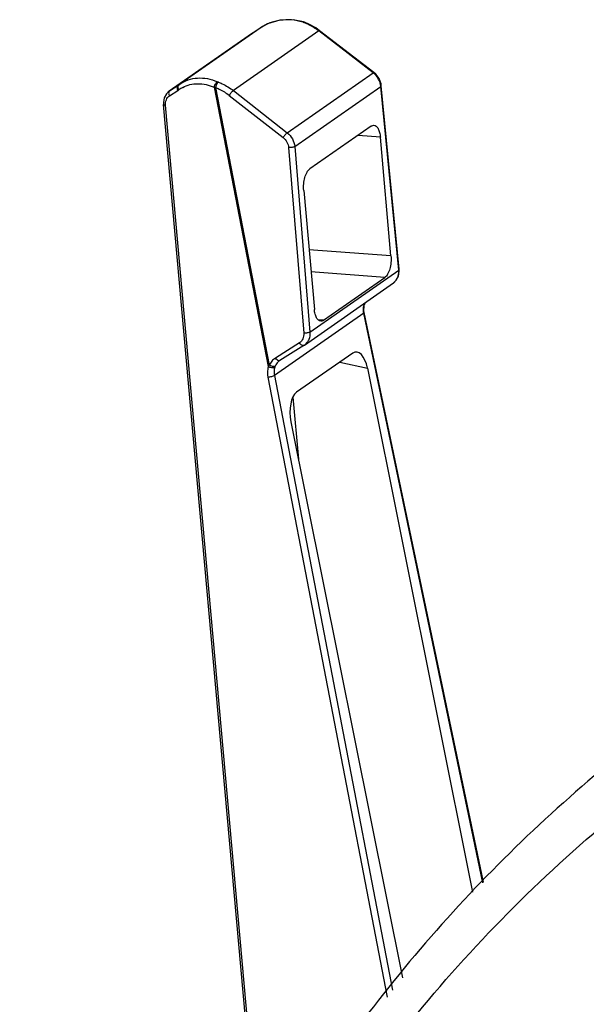
# Model space of a CAD drawing. Units: inches. Extents: x 0 to 415, y 0 to 292.
# Drawn here: x 323 to 332, y 203 to 218 of the extents above; entities that cross this region are included whole.
import ezdxf

# ---------------------------------------------------------------- set-up
doc = ezdxf.new("R2010")
doc.units = ezdxf.units.IN
doc.header["$MEASUREMENT"] = 0
doc.layers.add('Layer 1', color=7, linetype='Continuous')

# ---------------------------------------------------------------- blocks, each defined once
blk = doc.blocks.new('block 66')
at = {"layer": 'Layer 1', "color": 7, "lineweight": 25}
blk.add_lwpolyline([(325.738, 217.086), (325.705, 217.023), (325.693, 216.949)], dxfattribs=at)
blk = doc.blocks.new('block 77')
at = {"layer": 'Layer 1', "color": 7, "lineweight": 25}
blk.add_lwpolyline([(327.087, 201.384), (325.694, 216.919)], dxfattribs=at)
blk = doc.blocks.new('block 78')
at = {"layer": 'Layer 1', "color": 7, "lineweight": 25}
blk.add_lwpolyline([(327.12, 201.351), (325.725, 216.904)], dxfattribs=at)
blk = doc.blocks.new('block 81')
at = {"layer": 'Layer 1', "color": 7, "lineweight": 25}
blk.add_lwpolyline([(325.693, 216.949), (325.694, 216.919)], dxfattribs=at)
blk = doc.blocks.new('block 82')
at = {"layer": 'Layer 1', "color": 7, "lineweight": 25}
blk.add_lwpolyline([(328.835, 213.757), (328.844, 213.789)], dxfattribs=at)
blk = doc.blocks.new('block 83')
at = {"layer": 'Layer 1', "color": 7, "lineweight": 25}
blk.add_lwpolyline([(328.844, 213.789), (328.851, 213.806)], dxfattribs=at)
blk = doc.blocks.new('block 84')
at = {"layer": 'Layer 1', "color": 7, "lineweight": 25}
blk.add_lwpolyline([(328.851, 213.806), (328.855, 213.815)], dxfattribs=at)
blk = doc.blocks.new('block 85')
at = {"layer": 'Layer 1', "color": 7, "lineweight": 25}
blk.add_lwpolyline([(329.378, 214.325), (329.386, 214.337)], dxfattribs=at)
blk = doc.blocks.new('block 86')
at = {"layer": 'Layer 1', "color": 7, "lineweight": 25}
blk.add_lwpolyline([(329.097, 217.199), (329.105, 217.21)], dxfattribs=at)
blk = doc.blocks.new('block 87')
at = {"layer": 'Layer 1', "color": 7, "lineweight": 25}
blk.add_lwpolyline([(325.782, 217.129), (325.738, 217.086)], dxfattribs=at)
blk = doc.blocks.new('block 88')
at = {"layer": 'Layer 1', "color": 7, "lineweight": 25}
blk.add_lwpolyline([(329.378, 214.325), (329.097, 217.199)], dxfattribs=at)
blk = doc.blocks.new('block 89')
at = {"layer": 'Layer 1', "color": 7, "lineweight": 25}
blk.add_lwpolyline([(329.386, 214.337), (329.105, 217.21)], dxfattribs=at)
blk = doc.blocks.new('block 90')
at = {"layer": 'Layer 1', "color": 7, "lineweight": 25}
blk.add_lwpolyline([(327.718, 212.332), (327.805, 211.364)], dxfattribs=at)
blk = doc.blocks.new('block 91')
at = {"layer": 'Layer 1', "color": 7, "lineweight": 25}
blk.add_lwpolyline([(327.889, 215.57), (328.056, 213.709)], dxfattribs=at)
blk = doc.blocks.new('block 92')
at = {"layer": 'Layer 1', "color": 7, "lineweight": 25}
blk.add_lwpolyline([(329.256, 214.546), (329.09, 216.408)], dxfattribs=at)
blk = doc.blocks.new('block 93')
at = {"layer": 'Layer 1', "color": 7, "lineweight": 25}
blk.add_lwpolyline([(327.653, 216.242), (327.89, 213.337)], dxfattribs=at)
blk = doc.blocks.new('block 94')
at = {"layer": 'Layer 1', "color": 7, "lineweight": 25}
blk.add_lwpolyline([(327.748, 216.258), (327.985, 213.354)], dxfattribs=at)
blk = doc.blocks.new('block 95')
at = {"layer": 'Layer 1', "color": 7, "lineweight": 25}
blk.add_lwpolyline([(329.387, 214.305), (329.386, 214.337)], dxfattribs=at)
blk = doc.blocks.new('block 96')
at = {"layer": 'Layer 1', "color": 7, "lineweight": 25}
blk.add_lwpolyline([(328.832, 213.686), (328.835, 213.757)], dxfattribs=at)
blk = doc.blocks.new('block 98')
at = {"layer": 'Layer 1', "color": 7, "lineweight": 25}
blk.add_lwpolyline([(328.844, 213.798), (328.851, 213.806)], dxfattribs=at)
blk = doc.blocks.new('block 99')
at = {"layer": 'Layer 1', "color": 7, "lineweight": 25}
blk.add_lwpolyline([(328.837, 213.781), (328.844, 213.789)], dxfattribs=at)
blk = doc.blocks.new('block 100')
at = {"layer": 'Layer 1', "color": 7, "lineweight": 25}
blk.add_lwpolyline([(329.294, 214.124), (329.34, 214.167), (329.374, 214.231), (329.387, 214.305)], dxfattribs=at)
blk = doc.blocks.new('block 101')
at = {"layer": 'Layer 1', "color": 7, "lineweight": 25}
blk.add_lwpolyline([(325.926, 217.22), (325.947, 217.235)], dxfattribs=at)
blk = doc.blocks.new('block 102')
at = {"layer": 'Layer 1', "color": 7, "lineweight": 25}
blk.add_lwpolyline([(327.207, 218.113), (327.189, 218.1)], dxfattribs=at)
blk = doc.blocks.new('block 103')
at = {"layer": 'Layer 1', "color": 7, "lineweight": 25}
blk.add_lwpolyline([(327.017, 217.99), (327.017, 217.99)], dxfattribs=at)
blk = doc.blocks.new('block 104')
at = {"layer": 'Layer 1', "color": 7, "lineweight": 25}
blk.add_lwpolyline([(325.782, 217.129), (327.017, 217.99)], dxfattribs=at)
blk = doc.blocks.new('block 105')
at = {"layer": 'Layer 1', "color": 7, "lineweight": 25}
blk.add_lwpolyline([(325.789, 217.133), (327.024, 217.994)], dxfattribs=at)
blk = doc.blocks.new('block 106')
at = {"layer": 'Layer 1', "color": 7, "lineweight": 25}
blk.add_lwpolyline([(327.208, 218.114), (325.948, 217.236)], dxfattribs=at)
blk = doc.blocks.new('block 107')
at = {"layer": 'Layer 1', "color": 7, "lineweight": 25}
blk.add_lwpolyline([(325.931, 217.224), (325.92, 217.216)], dxfattribs=at)
blk = doc.blocks.new('block 108')
at = {"layer": 'Layer 1', "color": 7, "lineweight": 25}
blk.add_lwpolyline([(328.126, 218.068), (326.787, 217.134)], dxfattribs=at)
blk = doc.blocks.new('block 109')
at = {"layer": 'Layer 1', "color": 7, "lineweight": 25}
blk.add_lwpolyline([(327.63, 216.474), (328.977, 217.413)], dxfattribs=at)
blk = doc.blocks.new('block 110')
at = {"layer": 'Layer 1', "color": 7, "lineweight": 25}
blk.add_lwpolyline([(327.748, 216.258), (329.097, 217.199)], dxfattribs=at)
blk = doc.blocks.new('block 111')
at = {"layer": 'Layer 1', "color": 7, "lineweight": 25}
blk.add_lwpolyline([(328.947, 216.578), (327.986, 215.908)], dxfattribs=at)
blk = doc.blocks.new('block 112')
at = {"layer": 'Layer 1', "color": 7, "lineweight": 25}
blk.add_lwpolyline([(327.024, 217.994), (327.025, 217.995)], dxfattribs=at)
blk = doc.blocks.new('block 113')
at = {"layer": 'Layer 1', "color": 7, "lineweight": 25}
blk.add_lwpolyline([(327.025, 217.995), (327.017, 217.99)], dxfattribs=at)
blk = doc.blocks.new('block 114')
at = {"layer": 'Layer 1', "color": 7, "lineweight": 25}
blk.add_lwpolyline([(325.782, 217.129), (325.789, 217.133)], dxfattribs=at)
blk = doc.blocks.new('block 115')
at = {"layer": 'Layer 1', "color": 7, "lineweight": 25}
blk.add_lwpolyline([(327.169, 218.087), (327.024, 217.994)], dxfattribs=at)
blk = doc.blocks.new('block 116')
at = {"layer": 'Layer 1', "color": 7, "lineweight": 25}
blk.add_lwpolyline([(325.789, 217.133), (325.92, 217.216)], dxfattribs=at)
blk = doc.blocks.new('block 117')
at = {"layer": 'Layer 1', "color": 7, "lineweight": 25}
blk.add_lwpolyline([(325.787, 217.052), (325.919, 217.134)], dxfattribs=at)
blk = doc.blocks.new('block 119')
at = {"layer": 'Layer 1', "color": 7, "lineweight": 25}
blk.add_lwpolyline([(330.694, 204.731), (328.829, 213.648)], dxfattribs=at)
blk = doc.blocks.new('block 120')
at = {"layer": 'Layer 1', "color": 7, "lineweight": 25}
blk.add_lwpolyline([(330.703, 204.739), (328.836, 213.659)], dxfattribs=at)
blk = doc.blocks.new('block 121')
at = {"layer": 'Layer 1', "color": 7, "lineweight": 25}
blk.add_lwpolyline([(327.688, 211.949), (329.435, 203.244)], dxfattribs=at)
blk = doc.blocks.new('block 122')
at = {"layer": 'Layer 1', "color": 7, "lineweight": 25}
blk.add_lwpolyline([(328.889, 212.786), (330.535, 204.586)], dxfattribs=at)
blk = doc.blocks.new('block 123')
at = {"layer": 'Layer 1', "color": 7, "lineweight": 25}
blk.add_lwpolyline([(326.486, 217.188), (327.334, 212.814)], dxfattribs=at)
blk = doc.blocks.new('block 124')
at = {"layer": 'Layer 1', "color": 7, "lineweight": 25}
blk.add_lwpolyline([(326.507, 217.183), (327.35, 212.835)], dxfattribs=at)
blk = doc.blocks.new('block 125')
at = {"layer": 'Layer 1', "color": 7, "lineweight": 25}
blk.add_lwpolyline([(327.327, 212.648), (329.195, 202.94)], dxfattribs=at)
blk = doc.blocks.new('block 126')
at = {"layer": 'Layer 1', "color": 7, "lineweight": 25}
blk.add_lwpolyline([(327.43, 212.672), (329.281, 203.049)], dxfattribs=at)
blk = doc.blocks.new('block 127')
at = {"layer": 'Layer 1', "color": 7, "lineweight": 25}
blk.add_lwpolyline([(329.105, 217.21), (329.1, 217.243)], dxfattribs=at)
blk = doc.blocks.new('block 128')
at = {"layer": 'Layer 1', "color": 7, "lineweight": 25}
blk.add_lwpolyline([(328.836, 213.659), (328.832, 213.686)], dxfattribs=at)
blk = doc.blocks.new('block 135')
at = {"layer": 'Layer 1', "color": 7, "lineweight": 25}
blk.add_lwpolyline([(328.199, 213.539), (329.159, 214.208)], dxfattribs=at)
blk = doc.blocks.new('block 136')
at = {"layer": 'Layer 1', "color": 7, "lineweight": 25}
blk.add_lwpolyline([(327.985, 213.354), (329.378, 214.325)], dxfattribs=at)
blk = doc.blocks.new('block 137')
at = {"layer": 'Layer 1', "color": 7, "lineweight": 25}
blk.add_lwpolyline([(327.899, 213.151), (329.295, 214.124)], dxfattribs=at)
blk = doc.blocks.new('block 138')
at = {"layer": 'Layer 1', "color": 7, "lineweight": 25}
blk.add_lwpolyline([(328.829, 213.648), (327.43, 212.672)], dxfattribs=at)
blk = doc.blocks.new('block 139')
at = {"layer": 'Layer 1', "color": 7, "lineweight": 25}
blk.add_lwpolyline([(328.658, 213.026), (327.778, 212.412)], dxfattribs=at)
blk = doc.blocks.new('block 140')
at = {"layer": 'Layer 1', "color": 7, "lineweight": 25}
blk.add_lwpolyline([(327.51, 212.904), (327.51, 212.904)], dxfattribs=at)
blk = doc.blocks.new('block 141')
at = {"layer": 'Layer 1', "color": 7, "lineweight": 25}
blk.add_lwpolyline([(327.891, 213.146), (327.899, 213.151)], dxfattribs=at)
blk = doc.blocks.new('block 142')
at = {"layer": 'Layer 1', "color": 7, "lineweight": 25}
blk.add_lwpolyline([(327.51, 212.904), (327.516, 212.908)], dxfattribs=at)
blk = doc.blocks.new('block 143')
at = {"layer": 'Layer 1', "color": 7, "lineweight": 25}
blk.add_lwpolyline([(327.821, 213.185), (327.446, 212.947)], dxfattribs=at)
blk = doc.blocks.new('block 144')
at = {"layer": 'Layer 1', "color": 7, "lineweight": 25}
blk.add_lwpolyline([(327.891, 213.146), (327.516, 212.908)], dxfattribs=at)
blk = doc.blocks.new('block 148')
at = {"layer": 'Layer 1', "color": 7, "lineweight": 25}
blk.add_lwpolyline([(328.126, 218.068), (328.138, 218.072)], dxfattribs=at)
blk = doc.blocks.new('block 149')
at = {"layer": 'Layer 1', "color": 7, "lineweight": 25}
blk.add_lwpolyline([(328.977, 217.413), (328.989, 217.417)], dxfattribs=at)
blk = doc.blocks.new('block 155')
at = {"layer": 'Layer 1', "color": 7, "lineweight": 25}
blk.add_lwpolyline([(329.1, 217.243), (329.07, 217.322), (329.018, 217.391)], dxfattribs=at)
blk = doc.blocks.new('block 280')
at = {"layer": 'Layer 1', "color": 7, "lineweight": 25}
blk.add_lwpolyline([(328.138, 218.072), (328.078, 218.115)], dxfattribs=at)
blk = doc.blocks.new('block 281')
at = {"layer": 'Layer 1', "color": 7, "lineweight": 25}
blk.add_lwpolyline([(328.977, 217.413), (328.126, 218.068)], dxfattribs=at)
blk = doc.blocks.new('block 282')
at = {"layer": 'Layer 1', "color": 7, "lineweight": 25}
blk.add_lwpolyline([(328.989, 217.417), (328.138, 218.072)], dxfattribs=at)
blk = doc.blocks.new('block 283')
at = {"layer": 'Layer 1', "color": 7, "lineweight": 25}
blk.add_lwpolyline([(326.723, 217.06), (327.567, 216.4)], dxfattribs=at)
blk = doc.blocks.new('block 284')
at = {"layer": 'Layer 1', "color": 7, "lineweight": 25}
blk.add_lwpolyline([(326.787, 217.134), (327.63, 216.474)], dxfattribs=at)
blk = doc.blocks.new('block 285')
at = {"layer": 'Layer 1', "color": 7, "lineweight": 25}
blk.add_lwpolyline([(329.018, 217.391), (328.989, 217.417)], dxfattribs=at)
blk = doc.blocks.new('block 312')
at = {"layer": 'Layer 1', "color": 7, "lineweight": 25}
blk.add_lwpolyline([(328.078, 218.115), (327.972, 218.174), (327.903, 218.204)], dxfattribs=at)
blk = doc.blocks.new('block 378')
at = {"layer": 'Layer 1', "color": 7, "lineweight": 25}
blk.add_lwpolyline([(328.456, 212.885), (328.889, 212.786)], dxfattribs=at)
blk = doc.blocks.new('block 379')
at = {"layer": 'Layer 1', "color": 7, "lineweight": 25}
blk.add_lwpolyline([(327.903, 218.204), (327.884, 218.211)], dxfattribs=at)
blk = doc.blocks.new('block 470')
at = {"layer": 'Layer 1', "color": 7, "lineweight": 25}
blk.add_lwpolyline([(328.199, 213.539), (328.118, 213.545)], dxfattribs=at)
blk = doc.blocks.new('block 471')
at = {"layer": 'Layer 1', "color": 7, "lineweight": 25}
blk.add_lwpolyline([(329.159, 214.208), (328.003, 214.295)], dxfattribs=at)
blk = doc.blocks.new('block 472')
at = {"layer": 'Layer 1', "color": 7, "lineweight": 25}
blk.add_lwpolyline([(329.256, 214.546), (327.972, 214.642)], dxfattribs=at)
blk = doc.blocks.new('block 473')
at = {"layer": 'Layer 1', "color": 7, "lineweight": 25}
blk.add_lwpolyline([(329.09, 216.408), (328.74, 216.434)], dxfattribs=at)
blk = doc.blocks.new('block 475')
at = {"layer": 'Layer 1', "color": 7, "lineweight": 25}
blk.add_lwpolyline([(327.884, 218.211), (327.722, 218.242), (327.515, 218.237), (327.322, 218.179), (327.207, 218.114)], dxfattribs=at)
blk = doc.blocks.new('block 659')
at = {"layer": 'Layer 1', "color": 7, "lineweight": 25}
blk.add_lwpolyline([(327.89, 218.201), (327.903, 218.204)], dxfattribs=at)
blk = doc.blocks.new('block 2780')
at = {"layer": 'Layer 1', "color": 7, "lineweight": 25}
blk.add_open_spline([(327.972, 218.165), (327.948, 218.177), (327.924, 218.188), (327.9, 218.197)], degree=3, dxfattribs=at)
blk = doc.blocks.new('block 2781')
at = {"layer": 'Layer 1', "color": 7, "lineweight": 25}
blk.add_open_spline([(327.9, 218.197), (327.896, 218.198), (327.893, 218.2), (327.89, 218.201)], degree=3, dxfattribs=at)
blk = doc.blocks.new('block 2782')
at = {"layer": 'Layer 1', "color": 7, "lineweight": 25}
blk.add_open_spline([(325.995, 217.184), (325.973, 217.172), (325.953, 217.159), (325.934, 217.144)], degree=3, dxfattribs=at)
blk = doc.blocks.new('block 2783')
at = {"layer": 'Layer 1', "color": 7, "lineweight": 25}
blk.add_open_spline([(326.486, 217.188), (326.493, 217.187), (326.5, 217.185), (326.507, 217.183)], degree=3, dxfattribs=at)
blk = doc.blocks.new('block 2784')
at = {"layer": 'Layer 1', "color": 7, "lineweight": 25}
blk.add_open_spline([(326.537, 217.274), (326.542, 217.272), (326.547, 217.27), (326.552, 217.268)], degree=3, dxfattribs=at)
blk = doc.blocks.new('block 2785')
at = {"layer": 'Layer 1', "color": 7, "lineweight": 25}
blk.add_open_spline([(328.844, 213.798), (328.843, 213.795), (328.842, 213.793), (328.841, 213.79)], degree=3, dxfattribs=at)
blk = doc.blocks.new('block 2786')
at = {"layer": 'Layer 1', "color": 7, "lineweight": 25}
blk.add_open_spline([(328.841, 213.79), (328.84, 213.787), (328.838, 213.784), (328.837, 213.781)], degree=3, dxfattribs=at)
blk = doc.blocks.new('block 2787')
at = {"layer": 'Layer 1', "color": 7, "lineweight": 25}
blk.add_open_spline([(329.023, 217.369), (329.01, 217.384), (328.996, 217.397), (328.981, 217.409)], degree=3, dxfattribs=at)
blk = doc.blocks.new('block 2788')
at = {"layer": 'Layer 1', "color": 7, "lineweight": 25}
blk.add_open_spline([(328.981, 217.409), (328.98, 217.41), (328.978, 217.411), (328.977, 217.413)], degree=3, dxfattribs=at)
blk = doc.blocks.new('block 2789')
at = {"layer": 'Layer 1', "color": 7, "lineweight": 25}
blk.add_open_spline([(329.096, 217.208), (329.094, 217.226), (329.09, 217.242), (329.085, 217.259)], degree=3, dxfattribs=at)
blk = doc.blocks.new('block 2790')
at = {"layer": 'Layer 1', "color": 7, "lineweight": 25}
blk.add_open_spline([(329.097, 217.199), (329.097, 217.202), (329.096, 217.205), (329.096, 217.208)], degree=3, dxfattribs=at)
blk = doc.blocks.new('block 2791')
at = {"layer": 'Layer 1', "color": 7, "lineweight": 25}
blk.add_open_spline([(328.827, 213.658), (328.827, 213.655), (328.828, 213.651), (328.829, 213.648)], degree=3, dxfattribs=at)
blk = doc.blocks.new('block 2792')
at = {"layer": 'Layer 1', "color": 7, "lineweight": 25}
blk.add_open_spline([(327.882, 218.204), (327.88, 218.205), (327.877, 218.205), (327.874, 218.206)], degree=3, dxfattribs=at)
blk = doc.blocks.new('block 2793')
at = {"layer": 'Layer 1', "color": 7, "lineweight": 25}
blk.add_open_spline([(327.89, 218.201), (327.887, 218.202), (327.885, 218.203), (327.882, 218.204)], degree=3, dxfattribs=at)
blk = doc.blocks.new('block 2794')
at = {"layer": 'Layer 1', "color": 7, "lineweight": 25}
blk.add_open_spline([(329.359, 214.203), (329.36, 214.204), (329.36, 214.205), (329.361, 214.206)], degree=3, dxfattribs=at)
blk = doc.blocks.new('block 2795')
at = {"layer": 'Layer 1', "color": 7, "lineweight": 25}
blk.add_open_spline([(325.919, 217.134), (325.924, 217.137), (325.929, 217.141), (325.934, 217.144)], degree=3, dxfattribs=at)
blk = doc.blocks.new('block 2796')
at = {"layer": 'Layer 1', "color": 7, "lineweight": 25}
blk.add_open_spline([(328.849, 213.808), (328.847, 213.805), (328.846, 213.801), (328.844, 213.798)], degree=3, dxfattribs=at)
blk = doc.blocks.new('block 2797')
at = {"layer": 'Layer 1', "color": 7, "lineweight": 25}
blk.add_open_spline([(329.295, 214.124), (329.309, 214.134), (329.322, 214.146), (329.333, 214.16)], degree=3, dxfattribs=at)
blk = doc.blocks.new('block 2798')
at = {"layer": 'Layer 1', "color": 7, "lineweight": 25}
blk.add_open_spline([(327.441, 212.82), (327.439, 212.815), (327.437, 212.809), (327.435, 212.803)], degree=3, dxfattribs=at)
blk = doc.blocks.new('block 2799')
at = {"layer": 'Layer 1', "color": 7, "lineweight": 25}
blk.add_open_spline([(325.92, 217.216), (325.922, 217.217), (325.924, 217.218), (325.926, 217.22)], degree=3, dxfattribs=at)
blk = doc.blocks.new('block 3530')
at = {"layer": 'Layer 1', "color": 7, "lineweight": 25}
blk.add_open_spline([(327.874, 218.206), (327.817, 218.223), (327.757, 218.235), (327.697, 218.24), (327.639, 218.245), (327.58, 218.243), (327.522, 218.235), (327.465, 218.227), (327.409, 218.213), (327.356, 218.193), (327.304, 218.172), (327.253, 218.146), (327.207, 218.114)], degree=3, knots=[0, 0, 0, 0, 1, 1, 1, 2, 2, 2, 3, 3, 3, 4, 4, 4, 4], dxfattribs=at)
blk = doc.blocks.new('block 3531')
at = {"layer": 'Layer 1', "color": 7, "lineweight": 25}
blk.add_open_spline([(328.947, 216.578), (328.95, 216.58), (328.954, 216.582), (328.957, 216.584), (328.967, 216.589), (328.979, 216.592), (328.989, 216.591)], degree=3, knots=[0, 0, 0, 0, 1, 1, 1, 2, 2, 2, 2], dxfattribs=at)
blk = doc.blocks.new('block 3532')
at = {"layer": 'Layer 1', "color": 7, "lineweight": 25}
blk.add_open_spline([(327.889, 215.57), (327.886, 215.605), (327.886, 215.64), (327.889, 215.674), (327.892, 215.708), (327.898, 215.742), (327.908, 215.774), (327.916, 215.803), (327.927, 215.831), (327.942, 215.857), (327.953, 215.876), (327.967, 215.895), (327.986, 215.908)], degree=3, knots=[0, 0, 0, 0, 1, 1, 1, 2, 2, 2, 3, 3, 3, 4, 4, 4, 4], dxfattribs=at)
blk = doc.blocks.new('block 3533')
at = {"layer": 'Layer 1', "color": 7, "lineweight": 25}
blk.add_open_spline([(325.947, 217.235), (325.987, 217.263), (326.031, 217.286), (326.078, 217.302), (326.125, 217.318), (326.174, 217.328), (326.224, 217.331), (326.276, 217.334), (326.329, 217.331), (326.38, 217.322), (326.434, 217.312), (326.487, 217.295), (326.537, 217.274)], degree=3, knots=[0, 0, 0, 0, 1, 1, 1, 2, 2, 2, 3, 3, 3, 4, 4, 4, 4], dxfattribs=at)
blk = doc.blocks.new('block 3534')
at = {"layer": 'Layer 1', "color": 7, "lineweight": 25}
blk.add_open_spline([(328.156, 213.525), (328.143, 213.526), (328.131, 213.532), (328.12, 213.54), (328.114, 213.545), (328.109, 213.551), (328.105, 213.557), (328.099, 213.563), (328.094, 213.571), (328.09, 213.578), (328.08, 213.597), (328.073, 213.616), (328.068, 213.636), (328.062, 213.66), (328.058, 213.684), (328.056, 213.709)], degree=3, knots=[0, 0, 0, 0, 1, 1, 1, 2, 2, 2, 3, 3, 3, 4, 4, 4, 5, 5, 5, 5], dxfattribs=at)
blk = doc.blocks.new('block 3538')
at = {"layer": 'Layer 1', "color": 7, "lineweight": 25}
blk.add_open_spline([(327.43, 212.672), (327.424, 212.669), (327.417, 212.666), (327.411, 212.663), (327.402, 212.66), (327.393, 212.657), (327.384, 212.655), (327.365, 212.651), (327.346, 212.648), (327.327, 212.648)], degree=3, knots=[0, 0, 0, 0, 1, 1, 1, 2, 2, 2, 3, 3, 3, 3], dxfattribs=at)
blk = doc.blocks.new('block 3540')
at = {"layer": 'Layer 1', "color": 7, "lineweight": 25}
blk.add_open_spline([(328.829, 213.648), (328.83, 213.649), (328.831, 213.65), (328.832, 213.651), (328.835, 213.653), (328.837, 213.656), (328.836, 213.659)], degree=3, knots=[0, 0, 0, 0, 1, 1, 1, 2, 2, 2, 2], dxfattribs=at)
blk = doc.blocks.new('block 3541')
at = {"layer": 'Layer 1', "color": 7, "lineweight": 25}
blk.add_open_spline([(327.874, 218.206), (327.875, 218.207), (327.876, 218.208), (327.877, 218.208), (327.879, 218.21), (327.881, 218.211), (327.884, 218.211)], degree=3, knots=[0, 0, 0, 0, 1, 1, 1, 2, 2, 2, 2], dxfattribs=at)
blk = doc.blocks.new('block 3550')
at = {"layer": 'Layer 1', "color": 7, "lineweight": 25}
blk.add_open_spline([(325.725, 216.904), (325.723, 216.933), (325.726, 216.964), (325.738, 216.992), (325.743, 217.004), (325.75, 217.016), (325.758, 217.026), (325.767, 217.036), (325.777, 217.045), (325.787, 217.052)], degree=3, knots=[0, 0, 0, 0, 1, 1, 1, 2, 2, 2, 3, 3, 3, 3], dxfattribs=at)
blk = doc.blocks.new('block 3551')
at = {"layer": 'Layer 1', "color": 7, "lineweight": 25}
blk.add_open_spline([(325.995, 217.184), (326.03, 217.203), (326.068, 217.218), (326.107, 217.228), (326.147, 217.238), (326.188, 217.243), (326.23, 217.243), (326.317, 217.244), (326.406, 217.223), (326.486, 217.188)], degree=3, knots=[0, 0, 0, 0, 1, 1, 1, 2, 2, 2, 3, 3, 3, 3], dxfattribs=at)
blk = doc.blocks.new('block 3553')
at = {"layer": 'Layer 1', "color": 7, "lineweight": 25}
blk.add_open_spline([(327.334, 212.814), (327.33, 212.801), (327.327, 212.788), (327.325, 212.775), (327.318, 212.733), (327.319, 212.689), (327.327, 212.648)], degree=3, knots=[0, 0, 0, 0, 1, 1, 1, 2, 2, 2, 2], dxfattribs=at)
blk = doc.blocks.new('block 3554')
at = {"layer": 'Layer 1', "color": 7, "lineweight": 25}
blk.add_open_spline([(328.989, 216.591), (329.002, 216.59), (329.015, 216.584), (329.025, 216.576), (329.031, 216.571), (329.036, 216.566), (329.041, 216.56), (329.046, 216.553), (329.051, 216.545), (329.055, 216.538), (329.065, 216.52), (329.072, 216.5), (329.077, 216.48), (329.083, 216.456), (329.087, 216.432), (329.09, 216.408)], degree=3, knots=[0, 0, 0, 0, 1, 1, 1, 2, 2, 2, 3, 3, 3, 4, 4, 4, 5, 5, 5, 5], dxfattribs=at)
blk = doc.blocks.new('block 3556')
at = {"layer": 'Layer 1', "color": 7, "lineweight": 25}
blk.add_open_spline([(329.333, 214.16), (329.344, 214.173), (329.352, 214.187), (329.359, 214.203)], degree=3, dxfattribs=at)
blk = doc.blocks.new('block 3557')
at = {"layer": 'Layer 1', "color": 7, "lineweight": 25}
blk.add_open_spline([(329.361, 214.206), (329.365, 214.215), (329.368, 214.224), (329.371, 214.233), (329.379, 214.263), (329.381, 214.294), (329.378, 214.325)], degree=3, knots=[0, 0, 0, 0, 1, 1, 1, 2, 2, 2, 2], dxfattribs=at)
blk = doc.blocks.new('block 3558')
at = {"layer": 'Layer 1', "color": 7, "lineweight": 25}
blk.add_open_spline([(327.51, 212.904), (327.502, 212.899), (327.495, 212.893), (327.489, 212.887), (327.468, 212.868), (327.452, 212.845), (327.441, 212.82)], degree=3, knots=[0, 0, 0, 0, 1, 1, 1, 2, 2, 2, 2], dxfattribs=at)
blk = doc.blocks.new('block 3559')
at = {"layer": 'Layer 1', "color": 7, "lineweight": 25}
blk.add_open_spline([(325.694, 216.919), (325.694, 216.915), (325.699, 216.912), (325.703, 216.91), (325.706, 216.908), (325.709, 216.907), (325.713, 216.907), (325.717, 216.906), (325.721, 216.905), (325.725, 216.904)], degree=3, knots=[0, 0, 0, 0, 1, 1, 1, 2, 2, 2, 3, 3, 3, 3], dxfattribs=at)
blk = doc.blocks.new('block 3560')
at = {"layer": 'Layer 1', "color": 7, "lineweight": 25}
blk.add_open_spline([(328.126, 218.068), (328.114, 218.077), (328.102, 218.086), (328.089, 218.095), (328.052, 218.121), (328.012, 218.145), (327.972, 218.165)], degree=3, knots=[0, 0, 0, 0, 1, 1, 1, 2, 2, 2, 2], dxfattribs=at)
blk = doc.blocks.new('block 3561')
at = {"layer": 'Layer 1', "color": 7, "lineweight": 25}
blk.add_open_spline([(327.891, 213.146), (327.888, 213.144), (327.884, 213.143), (327.881, 213.142), (327.879, 213.142), (327.878, 213.142), (327.877, 213.142)], degree=3, knots=[0, 0, 0, 0, 1, 1, 1, 2, 2, 2, 2], dxfattribs=at)
blk = doc.blocks.new('block 3562')
at = {"layer": 'Layer 1', "color": 7, "lineweight": 25}
blk.add_open_spline([(327.877, 213.142), (327.866, 213.143), (327.856, 213.148), (327.848, 213.155), (327.837, 213.163), (327.828, 213.174), (327.821, 213.185)], degree=3, knots=[0, 0, 0, 0, 1, 1, 1, 2, 2, 2, 2], dxfattribs=at)
blk = doc.blocks.new('block 3563')
at = {"layer": 'Layer 1', "color": 7, "lineweight": 25}
blk.add_open_spline([(327.516, 212.908), (327.511, 212.906), (327.506, 212.905), (327.501, 212.905), (327.494, 212.905), (327.488, 212.908), (327.483, 212.911)], degree=3, knots=[0, 0, 0, 0, 1, 1, 1, 2, 2, 2, 2], dxfattribs=at)
blk = doc.blocks.new('block 3564')
at = {"layer": 'Layer 1', "color": 7, "lineweight": 25}
blk.add_open_spline([(327.483, 212.911), (327.479, 212.913), (327.476, 212.915), (327.473, 212.917), (327.462, 212.926), (327.453, 212.936), (327.446, 212.947)], degree=3, knots=[0, 0, 0, 0, 1, 1, 1, 2, 2, 2, 2], dxfattribs=at)
blk = doc.blocks.new('block 3565')
at = {"layer": 'Layer 1', "color": 7, "lineweight": 25}
blk.add_open_spline([(326.552, 217.268), (326.572, 217.26), (326.593, 217.251), (326.613, 217.242), (326.675, 217.213), (326.733, 217.176), (326.787, 217.134)], degree=3, knots=[0, 0, 0, 0, 1, 1, 1, 2, 2, 2, 2], dxfattribs=at)
blk = doc.blocks.new('block 3568')
at = {"layer": 'Layer 1', "color": 7, "lineweight": 25}
blk.add_open_spline([(326.507, 217.183), (326.526, 217.176), (326.545, 217.168), (326.564, 217.159), (326.62, 217.132), (326.674, 217.099), (326.723, 217.06)], degree=3, knots=[0, 0, 0, 0, 1, 1, 1, 2, 2, 2, 2], dxfattribs=at)
blk = doc.blocks.new('block 3569')
at = {"layer": 'Layer 1', "color": 7, "lineweight": 25}
blk.add_open_spline([(327.567, 216.4), (327.591, 216.381), (327.611, 216.357), (327.626, 216.329), (327.641, 216.302), (327.65, 216.272), (327.653, 216.242)], degree=3, knots=[0, 0, 0, 0, 1, 1, 1, 2, 2, 2, 2], dxfattribs=at)
blk = doc.blocks.new('block 3570')
at = {"layer": 'Layer 1', "color": 7, "lineweight": 25}
blk.add_open_spline([(327.89, 213.337), (327.892, 213.307), (327.888, 213.276), (327.875, 213.248), (327.864, 213.223), (327.844, 213.2), (327.821, 213.185)], degree=3, knots=[0, 0, 0, 0, 1, 1, 1, 2, 2, 2, 2], dxfattribs=at)
blk = doc.blocks.new('block 3571')
at = {"layer": 'Layer 1', "color": 7, "lineweight": 25}
blk.add_open_spline([(329.256, 214.546), (329.26, 214.511), (329.259, 214.477), (329.256, 214.442), (329.253, 214.408), (329.247, 214.375), (329.237, 214.342), (329.229, 214.313), (329.219, 214.286), (329.203, 214.26), (329.192, 214.24), (329.178, 214.221), (329.159, 214.208)], degree=3, knots=[0, 0, 0, 0, 1, 1, 1, 2, 2, 2, 3, 3, 3, 4, 4, 4, 4], dxfattribs=at)
blk = doc.blocks.new('block 3572')
at = {"layer": 'Layer 1', "color": 7, "lineweight": 25}
blk.add_open_spline([(328.199, 213.539), (328.195, 213.536), (328.192, 213.534), (328.188, 213.532), (328.178, 213.527), (328.167, 213.524), (328.156, 213.525)], degree=3, knots=[0, 0, 0, 0, 1, 1, 1, 2, 2, 2, 2], dxfattribs=at)
blk = doc.blocks.new('block 3573')
at = {"layer": 'Layer 1', "color": 7, "lineweight": 25}
blk.add_open_spline([(327.446, 212.947), (327.425, 212.934), (327.406, 212.918), (327.39, 212.899), (327.374, 212.88), (327.361, 212.858), (327.35, 212.835)], degree=3, knots=[0, 0, 0, 0, 1, 1, 1, 2, 2, 2, 2], dxfattribs=at)
blk = doc.blocks.new('block 3574')
at = {"layer": 'Layer 1', "color": 7, "lineweight": 25}
blk.add_open_spline([(327.63, 216.474), (327.663, 216.448), (327.691, 216.415), (327.712, 216.377), (327.732, 216.341), (327.745, 216.3), (327.748, 216.258)], degree=3, knots=[0, 0, 0, 0, 1, 1, 1, 2, 2, 2, 2], dxfattribs=at)
blk = doc.blocks.new('block 3575')
at = {"layer": 'Layer 1', "color": 7, "lineweight": 25}
blk.add_open_spline([(329.085, 217.259), (329.081, 217.269), (329.078, 217.279), (329.074, 217.288), (329.061, 217.318), (329.043, 217.345), (329.023, 217.369)], degree=3, knots=[0, 0, 0, 0, 1, 1, 1, 2, 2, 2, 2], dxfattribs=at)
blk = doc.blocks.new('block 3576')
at = {"layer": 'Layer 1', "color": 7, "lineweight": 25}
blk.add_open_spline([(327.985, 213.354), (327.989, 213.314), (327.983, 213.273), (327.968, 213.237), (327.96, 213.219), (327.951, 213.203), (327.939, 213.188), (327.927, 213.174), (327.914, 213.161), (327.899, 213.151)], degree=3, knots=[0, 0, 0, 0, 1, 1, 1, 2, 2, 2, 3, 3, 3, 3], dxfattribs=at)
blk = doc.blocks.new('block 3577')
at = {"layer": 'Layer 1', "color": 7, "lineweight": 25}
blk.add_open_spline([(328.827, 213.658), (328.824, 213.677), (328.823, 213.697), (328.824, 213.716)], degree=3, dxfattribs=at)
blk = doc.blocks.new('block 3578')
at = {"layer": 'Layer 1', "color": 7, "lineweight": 25}
blk.add_open_spline([(328.824, 213.716), (328.824, 213.721), (328.825, 213.727), (328.825, 213.733), (328.828, 213.749), (328.832, 213.765), (328.837, 213.781)], degree=3, knots=[0, 0, 0, 0, 1, 1, 1, 2, 2, 2, 2], dxfattribs=at)
blk = doc.blocks.new('block 3579')
at = {"layer": 'Layer 1', "color": 7, "lineweight": 25}
blk.add_open_spline([(327.435, 212.803), (327.432, 212.793), (327.429, 212.783), (327.428, 212.773), (327.422, 212.74), (327.423, 212.705), (327.43, 212.672)], degree=3, knots=[0, 0, 0, 0, 1, 1, 1, 2, 2, 2, 2], dxfattribs=at)
blk = doc.blocks.new('block 3580')
at = {"layer": 'Layer 1', "color": 7, "lineweight": 25}
blk.add_open_spline([(327.35, 212.835), (327.345, 212.828), (327.339, 212.821), (327.334, 212.814)], degree=3, dxfattribs=at)
blk = doc.blocks.new('block 3583')
at = {"layer": 'Layer 1', "color": 7, "lineweight": 25}
blk.add_open_spline([(325.789, 217.133), (325.787, 217.132), (325.786, 217.131), (325.784, 217.13), (325.78, 217.125), (325.777, 217.119), (325.775, 217.114)], degree=3, knots=[0, 0, 0, 0, 1, 1, 1, 2, 2, 2, 2], dxfattribs=at)
blk = doc.blocks.new('block 3584')
at = {"layer": 'Layer 1', "color": 7, "lineweight": 25}
blk.add_open_spline([(325.775, 217.114), (325.775, 217.111), (325.774, 217.109), (325.774, 217.107), (325.773, 217.099), (325.773, 217.091), (325.775, 217.084)], degree=3, knots=[0, 0, 0, 0, 1, 1, 1, 2, 2, 2, 2], dxfattribs=at)
blk = doc.blocks.new('block 3585')
at = {"layer": 'Layer 1', "color": 7, "lineweight": 25}
blk.add_open_spline([(325.775, 217.084), (325.776, 217.081), (325.776, 217.079), (325.777, 217.076), (325.779, 217.067), (325.783, 217.059), (325.787, 217.052)], degree=3, knots=[0, 0, 0, 0, 1, 1, 1, 2, 2, 2, 2], dxfattribs=at)
blk = doc.blocks.new('block 3586')
at = {"layer": 'Layer 1', "color": 7, "lineweight": 25}
blk.add_open_spline([(325.92, 217.216), (325.918, 217.215), (325.917, 217.213), (325.915, 217.212), (325.911, 217.208), (325.908, 217.202), (325.907, 217.196)], degree=3, knots=[0, 0, 0, 0, 1, 1, 1, 2, 2, 2, 2], dxfattribs=at)
blk = doc.blocks.new('block 3587')
at = {"layer": 'Layer 1', "color": 7, "lineweight": 25}
blk.add_open_spline([(325.907, 217.196), (325.905, 217.191), (325.905, 217.187), (325.905, 217.182), (325.905, 217.165), (325.91, 217.149), (325.919, 217.134)], degree=3, knots=[0, 0, 0, 0, 1, 1, 1, 2, 2, 2, 2], dxfattribs=at)
blk = doc.blocks.new('block 3588')
at = {"layer": 'Layer 1', "color": 7, "lineweight": 25}
blk.add_open_spline([(325.931, 217.224), (325.93, 217.222), (325.928, 217.221), (325.927, 217.22), (325.923, 217.216), (325.92, 217.21), (325.919, 217.204)], degree=3, knots=[0, 0, 0, 0, 1, 1, 1, 2, 2, 2, 2], dxfattribs=at)
blk = doc.blocks.new('block 3589')
at = {"layer": 'Layer 1', "color": 7, "lineweight": 25}
blk.add_open_spline([(325.919, 217.204), (325.918, 217.2), (325.917, 217.195), (325.917, 217.191), (325.918, 217.174), (325.925, 217.158), (325.934, 217.144)], degree=3, knots=[0, 0, 0, 0, 1, 1, 1, 2, 2, 2, 2], dxfattribs=at)
blk = doc.blocks.new('block 3590')
at = {"layer": 'Layer 1', "color": 7, "lineweight": 25}
blk.add_open_spline([(326.537, 217.274), (326.531, 217.271), (326.526, 217.266), (326.521, 217.261), (326.515, 217.255), (326.51, 217.248), (326.505, 217.241), (326.496, 217.225), (326.489, 217.207), (326.486, 217.188)], degree=3, knots=[0, 0, 0, 0, 1, 1, 1, 2, 2, 2, 3, 3, 3, 3], dxfattribs=at)
blk = doc.blocks.new('block 3591')
at = {"layer": 'Layer 1', "color": 7, "lineweight": 25}
blk.add_open_spline([(326.552, 217.268), (326.544, 217.263), (326.539, 217.256), (326.534, 217.249), (326.528, 217.239), (326.522, 217.229), (326.518, 217.218)], degree=3, knots=[0, 0, 0, 0, 1, 1, 1, 2, 2, 2, 2], dxfattribs=at)
blk = doc.blocks.new('block 3592')
at = {"layer": 'Layer 1', "color": 7, "lineweight": 25}
blk.add_open_spline([(326.518, 217.218), (326.517, 217.215), (326.516, 217.212), (326.515, 217.209), (326.512, 217.201), (326.509, 217.192), (326.507, 217.183)], degree=3, knots=[0, 0, 0, 0, 1, 1, 1, 2, 2, 2, 2], dxfattribs=at)
blk = doc.blocks.new('block 3593')
at = {"layer": 'Layer 1', "color": 7, "lineweight": 25}
blk.add_open_spline([(326.787, 217.134), (326.782, 217.131), (326.777, 217.126), (326.772, 217.122), (326.766, 217.116), (326.761, 217.11), (326.755, 217.104), (326.743, 217.09), (326.733, 217.076), (326.723, 217.06)], degree=3, knots=[0, 0, 0, 0, 1, 1, 1, 2, 2, 2, 3, 3, 3, 3], dxfattribs=at)
blk = doc.blocks.new('block 3594')
at = {"layer": 'Layer 1', "color": 7, "lineweight": 25}
blk.add_open_spline([(327.63, 216.474), (327.625, 216.47), (327.62, 216.466), (327.616, 216.462), (327.61, 216.456), (327.604, 216.45), (327.598, 216.443), (327.587, 216.43), (327.576, 216.415), (327.567, 216.4)], degree=3, knots=[0, 0, 0, 0, 1, 1, 1, 2, 2, 2, 3, 3, 3, 3], dxfattribs=at)
blk = doc.blocks.new('block 3595')
at = {"layer": 'Layer 1', "color": 7, "lineweight": 25}
blk.add_open_spline([(327.748, 216.258), (327.743, 216.255), (327.737, 216.253), (327.731, 216.251), (327.723, 216.248), (327.715, 216.246), (327.707, 216.245), (327.689, 216.242), (327.671, 216.241), (327.653, 216.242)], degree=3, knots=[0, 0, 0, 0, 1, 1, 1, 2, 2, 2, 3, 3, 3, 3], dxfattribs=at)
blk = doc.blocks.new('block 3596')
at = {"layer": 'Layer 1', "color": 7, "lineweight": 25}
blk.add_open_spline([(327.985, 213.354), (327.98, 213.35), (327.974, 213.348), (327.968, 213.346), (327.96, 213.343), (327.952, 213.342), (327.944, 213.34), (327.926, 213.337), (327.908, 213.336), (327.89, 213.337)], degree=3, knots=[0, 0, 0, 0, 1, 1, 1, 2, 2, 2, 3, 3, 3, 3], dxfattribs=at)
blk = doc.blocks.new('block 3597')
at = {"layer": 'Layer 1', "color": 7, "lineweight": 25}
blk.add_open_spline([(327.441, 212.82), (327.436, 212.817), (327.43, 212.815), (327.425, 212.815), (327.417, 212.814), (327.409, 212.814), (327.401, 212.816), (327.383, 212.819), (327.366, 212.826), (327.35, 212.835)], degree=3, knots=[0, 0, 0, 0, 1, 1, 1, 2, 2, 2, 3, 3, 3, 3], dxfattribs=at)
blk = doc.blocks.new('block 3598')
at = {"layer": 'Layer 1', "color": 7, "lineweight": 25}
blk.add_open_spline([(327.435, 212.803), (327.43, 212.799), (327.423, 212.797), (327.416, 212.796), (327.407, 212.794), (327.399, 212.794), (327.39, 212.795), (327.37, 212.797), (327.351, 212.803), (327.334, 212.814)], degree=3, knots=[0, 0, 0, 0, 1, 1, 1, 2, 2, 2, 3, 3, 3, 3], dxfattribs=at)
blk = doc.blocks.new('block 3857')
at = {"layer": 'Layer 1', "color": 7, "lineweight": 25}
blk.add_open_spline([(333.235, 207.045), (332.156, 206.213), (331.148, 205.283), (330.228, 204.275), (329.298, 203.256), (328.458, 202.157), (327.715, 200.996), (326.959, 199.814), (326.303, 198.568), (325.751, 197.279), (325.187, 195.961), (324.73, 194.597), (324.379, 193.207), (324.019, 191.783), (323.769, 190.331), (323.625, 188.868), (323.477, 187.37), (323.44, 185.861), (323.506, 184.357), (323.573, 182.819), (323.748, 181.285), (324.022, 179.77), (324.301, 178.226), (324.684, 176.7), (325.161, 175.205), (325.646, 173.689), (326.228, 172.204), (326.899, 170.761), (327.576, 169.306), (328.344, 167.894), (329.198, 166.532), (330.902, 163.813), (332.948, 161.295), (335.268, 159.077), (336.417, 157.979), (337.632, 156.954), (338.91, 156.012), (340.168, 155.083), (341.485, 154.235), (342.854, 153.479), (344.196, 152.737), (345.587, 152.085), (347.018, 151.533), (348.416, 150.994), (349.852, 150.552), (351.311, 150.218)], degree=3, knots=[0, 0, 0, 0, 1, 1, 1, 2, 2, 2, 3, 3, 3, 4, 4, 4, 5, 5, 5, 6, 6, 6, 7, 7, 7, 8, 8, 8, 9, 9, 9, 10, 10, 10, 11, 11, 11, 12, 12, 12, 13, 13, 13, 14, 14, 14, 15, 15, 15, 15], dxfattribs=at)
blk = doc.blocks.new('block 3986')
at = {"layer": 'Layer 1', "color": 7, "lineweight": 25}
blk.add_open_spline([(351.15, 150.691), (349.531, 151.061), (347.94, 151.57), (346.399, 152.197), (344.816, 152.842), (343.285, 153.612), (341.82, 154.491), (340.322, 155.389), (338.892, 156.401), (337.542, 157.509), (336.17, 158.634), (334.881, 159.859), (333.683, 161.168), (332.476, 162.486), (331.362, 163.89), (330.351, 165.365), (329.34, 166.839), (328.432, 168.383), (327.638, 169.984), (326.85, 171.571), (326.174, 173.213), (325.62, 174.896), (325.075, 176.552), (324.649, 178.247), (324.353, 179.965), (324.064, 181.644), (323.9, 183.345), (323.873, 185.049), (323.846, 186.707), (323.949, 188.367), (324.192, 190.007), (324.428, 191.6), (324.796, 193.173), (325.303, 194.701), (325.795, 196.187), (326.418, 197.63), (327.173, 199.001), (327.91, 200.34), (328.772, 201.611), (329.751, 202.786), (330.715, 203.943), (331.793, 205.006), (332.965, 205.951), (334.133, 206.893), (335.395, 207.717), (336.726, 208.409), (338.068, 209.106), (339.48, 209.669), (340.929, 210.091)], degree=3, knots=[0, 0, 0, 0, 1, 1, 1, 2, 2, 2, 3, 3, 3, 4, 4, 4, 5, 5, 5, 6, 6, 6, 7, 7, 7, 8, 8, 8, 9, 9, 9, 10, 10, 10, 11, 11, 11, 12, 12, 12, 13, 13, 13, 14, 14, 14, 15, 15, 15, 16, 16, 16, 16], dxfattribs=at)
blk = doc.blocks.new('block 6229')
at = {"layer": 'Layer 1', "color": 7, "lineweight": 25}
blk.add_open_spline([(327.778, 212.412), (327.689, 212.35), (327.649, 212.143), (327.688, 211.949)], degree=3, dxfattribs=at)
blk = doc.blocks.new('block 6230')
at = {"layer": 'Layer 1', "color": 7, "lineweight": 25}
blk.add_open_spline([(328.889, 212.786), (328.85, 212.98), (328.747, 213.087), (328.658, 213.026)], degree=3, dxfattribs=at)
blk = doc.blocks.new('block 55')
at = {"layer": 'Layer 1'}
for name in ['block 3530', 'block 475', 'block 3541', 'block 2792', 'block 2793', 'block 379', 'block 659', 'block 2781', 'block 2780', 'block 312', 'block 3560', 'block 105', 'block 106', 'block 108', 'block 113', 'block 115', 'block 112', 'block 102', 'block 280', 'block 148', 'block 281', 'block 282', 'block 104', 'block 103', 'block 109', 'block 149', 'block 2788', 'block 2787', 'block 285', 'block 155', 'block 3588', 'block 107', 'block 2799', 'block 101', 'block 3533', 'block 3551', 'block 3590', 'block 3591', 'block 2784', 'block 3565', 'block 3575', 'block 2789', 'block 127', 'block 66', 'block 87', 'block 3584', 'block 3583', 'block 3585', 'block 114', 'block 117', 'block 116', 'block 3587', 'block 3586', 'block 3589', 'block 2795', 'block 2782', 'block 123', 'block 2783', 'block 3592', 'block 124', 'block 3568', 'block 3593', 'block 284', 'block 110', 'block 2790', 'block 86', 'block 88', 'block 89', 'block 81', 'block 77', 'block 3559', 'block 3550', 'block 283', 'block 78', 'block 3594', 'block 3574', 'block 111', 'block 3531', 'block 3554', 'block 3569', 'block 473', 'block 92', 'block 3595', 'block 93', 'block 94', 'block 3532', 'block 91', 'block 472', 'block 3571', 'block 136', 'block 471', 'block 100', 'block 3557', 'block 85', 'block 95', 'block 135', 'block 2797', 'block 3556', 'block 2794', 'block 137', 'block 3534', 'block 3577', 'block 3578', 'block 96', 'block 128', 'block 82', 'block 2786', 'block 99', 'block 2785', 'block 2796', 'block 83', 'block 98', 'block 84', 'block 138', 'block 470', 'block 3572', 'block 2791', 'block 3540', 'block 119', 'block 120', 'block 3570', 'block 3596', 'block 3576', 'block 143', 'block 144', 'block 3562', 'block 3561', 'block 141', 'block 6230', 'block 3573', 'block 3558', 'block 3564', 'block 3563', 'block 142', 'block 140', 'block 139', 'block 3553', 'block 3580', 'block 3598', 'block 3597', 'block 3579', 'block 2798', 'block 378', 'block 122', 'block 3538', 'block 125', 'block 126', 'block 6229', 'block 90', 'block 121', 'block 3986', 'block 3857']:
    blk.add_blockref(name, (0, 0), dxfattribs=at)

msp = doc.modelspace()

# ---------------------------------------------------------------- block references
at = {"layer": 'Layer 1'}
msp.add_blockref('block 55', (0, 0), dxfattribs=at)

doc.saveas('drawing.dxf')
